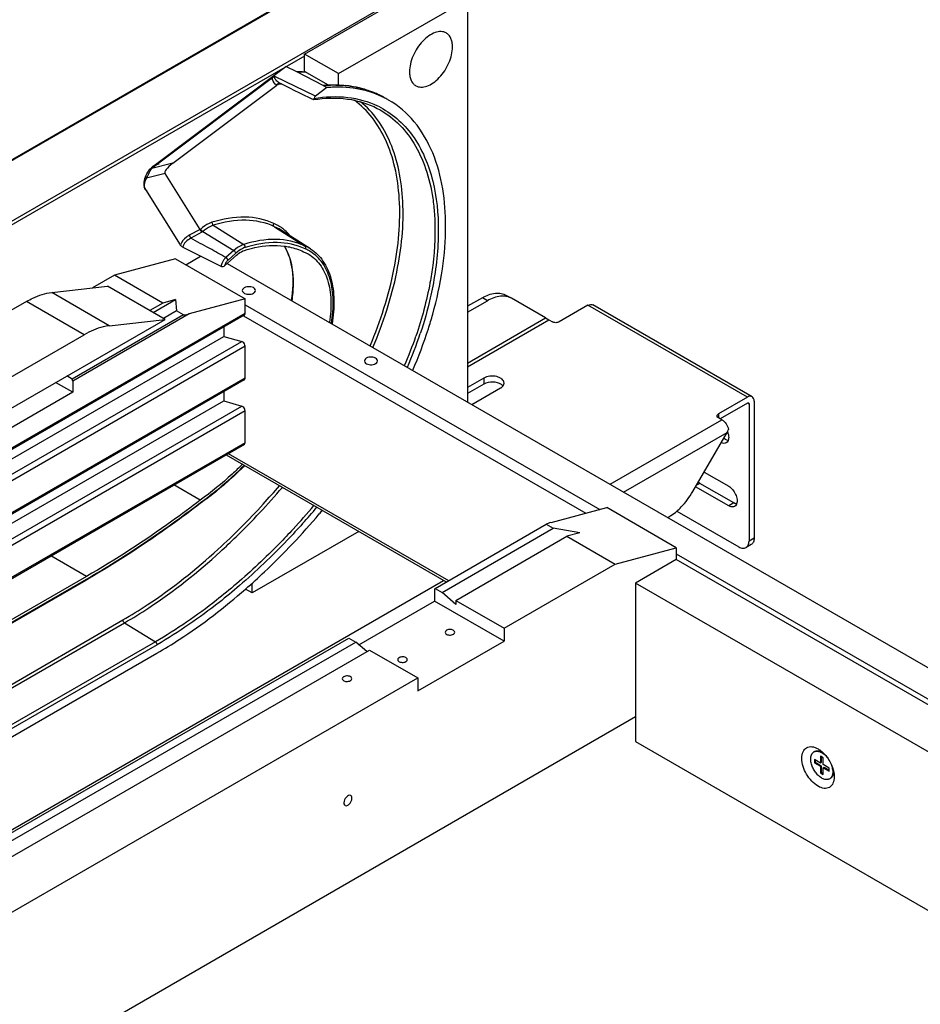
# Model space of a CAD drawing. Units: inches. Extents: x 0 to 17, y 0 to 11.
# Drawn here: x 6.8 to 8, y 7.3 to 8.7 of the extents above; entities that cross this region are included whole.
import ezdxf

# ---------------------------------------------------------------- set-up
doc = ezdxf.new("R2010")
doc.units = ezdxf.units.IN
doc.header["$LTSCALE"] = 0.935
doc.header["$MEASUREMENT"] = 0
doc.layers.get('0').update_dxf_attribs({"linetype": 'CONTINUOUS'})
doc.layers.add('02___PRT_ALL_AXES', color=7, linetype='CONTINUOUS')

msp = doc.modelspace()

# ---------------------------------------------------------------- linework, layer by layer
at = {"color": 7, "linetype": 'Continuous'}
for p, q in [((4.969, 7.4425), (7.2424, 8.755)), ((7.1436, 8.611), (7.3207, 8.7132)), ((7.1901, 8.5841), (7.3672, 8.6864)), ((7.3672, 8.6864), (7.3672, 8.1336)), ((7.1436, 8.5872), (7.1436, 8.611)), ((7.1901, 8.5841), (7.1436, 8.611)), ((6.9339, 8.4555), (7.1181, 8.5941)), ((7.133, 8.5865), (7.1181, 8.5941)), ((6.9348, 8.455), (7.0997, 8.579)), ((7.1692, 8.5679), (7.133, 8.5865)), ((7.1763, 8.5683), (7.1436, 8.5872)), ((7.1901, 8.5684), (7.1901, 8.5841)), ((6.9631, 8.4611), (7.1054, 8.5682)), ((7.1063, 8.5693), (7.1054, 8.5682)), ((7.1261, 8.563), (7.1096, 8.5711)), ((7.1743, 8.5649), (7.1586, 8.5531)), ((7.1697, 8.5677), (7.1692, 8.5679)), ((7.1743, 8.5649), (7.1696, 8.5676)), ((7.1261, 8.563), (7.1394, 8.5565)), ((6.9348, 8.455), (6.9339, 8.4555)), ((7.0004, 8.3704), (6.9524, 8.4471)), ((6.9734, 8.3491), (6.9237, 8.4286)), ((7.1024, 8.3741), (7.1437, 8.3479)), ((7.152, 8.3436), (7.1107, 8.3698)), ((6.9737, 8.3485), (6.9734, 8.3489)), ((6.9767, 8.346), (6.9773, 8.3456)), ((7.0291, 8.3194), (6.9773, 8.3456)), ((7.1423, 8.3398), (7.1485, 8.3368)), ((6.9667, 8.3301), (6.883, 8.3077)), ((6.9667, 8.3301), (7.062, 8.2751)), ((6.9808, 8.322), (7.001, 8.3336)), ((7.0339, 8.3204), (7.0503, 8.335)), ((7.0377, 8.3238), (9.2748, 7.0323)), ((6.883, 8.3077), (6.8529, 8.2903)), ((6.9493, 8.2694), (6.883, 8.3077)), ((6.7969, 8.2838), (6.8732, 8.2926)), ((6.9523, 8.247), (6.8732, 8.2926)), ((6.7624, 8.2716), (5.357, 7.4602)), ((6.9493, 8.2694), (6.9314, 8.2591)), ((6.9361, 8.2564), (6.9668, 8.2741)), ((6.9668, 8.2741), (6.9493, 8.2694)), ((6.9668, 8.2741), (6.9681, 8.2585)), ((7.062, 8.2751), (6.9855, 8.2546)), ((7.062, 8.2549), (7.062, 8.2751)), ((7.3875, 8.2767), (7.3672, 8.265)), ((7.3672, 8.2569), (7.3944, 8.2726)), ((7.4273, 8.2759), (7.4203, 8.2799)), ((7.4741, 8.2489), (7.4273, 8.2759)), ((6.9681, 8.2585), (6.9502, 8.2482)), ((6.9777, 8.253), (6.9681, 8.2585)), ((7.5322, 8.2663), (7.4927, 8.2435)), ((7.7573, 8.1408), (7.5388, 8.267)), ((5.3251, 7.3076), (6.9523, 8.247)), ((7.061, 8.2526), (5.7817, 7.514)), ((6.9777, 8.253), (6.8252, 8.1649)), ((6.8759, 8.2382), (6.9523, 8.247)), ((7.4741, 8.2489), (7.4788, 8.2462)), ((7.4788, 8.2462), (7.4834, 8.2435)), ((7.0329, 8.2364), (7.0329, 8.2237)), ((5.436, 7.4145), (6.8414, 8.2259)), ((6.0132, 7.635), (7.0329, 8.2237)), ((7.0329, 8.2237), (7.0577, 8.2166)), ((7.062, 8.1663), (7.062, 8.2102)), ((7.061, 8.164), (6.0731, 7.5937)), ((6.8258, 8.1469), (6.8023, 8.1605)), ((6.8252, 8.1649), (6.8177, 8.1693)), ((6.8258, 8.1624), (6.8258, 8.1469)), ((7.3893, 8.1663), (7.3672, 8.1536)), ((6.8258, 8.1469), (6.7077, 8.0787)), ((7.0329, 8.1479), (7.0329, 8.1352)), ((7.3893, 8.1583), (7.3672, 8.1455)), ((7.3732, 8.1302), (7.4125, 8.1529)), ((7.4147, 8.1567), (7.4137, 8.1575)), ((7.4156, 8.1559), (7.4147, 8.1567)), ((6.0731, 7.581), (7.0329, 8.1352)), ((7.0329, 8.1352), (7.0577, 8.128)), ((7.7508, 8.1402), (7.7112, 8.1173)), ((7.7601, 8.1348), (7.7601, 7.9469)), ((7.062, 8.0777), (7.062, 8.1216)), ((7.7508, 8.1321), (7.7136, 8.1106)), ((7.7531, 8.1308), (7.7531, 7.9429)), ((7.7159, 8.1093), (7.7112, 8.112)), ((7.676, 8.0107), (7.7229, 8.0918)), ((6.0731, 7.5053), (7.0614, 8.0758)), ((7.036, 8.0611), (7.3379, 7.8868)), ((7.6915, 8.0375), (7.7252, 8.018)), ((7.0005, 7.9989), (6.9643, 8.0198)), ((7.7252, 7.9912), (7.6799, 8.0173)), ((7.6857, 8.022), (7.6835, 8.0236)), ((7.7322, 7.9952), (7.6857, 8.022)), ((7.4816, 7.9682), (7.5581, 7.9887)), ((7.6534, 7.9337), (7.5581, 7.9887)), ((7.6541, 7.9839), (7.7391, 7.9348)), ((7.6417, 7.9752), (7.6432, 7.976)), ((7.3225, 7.8779), (7.475, 7.9659)), ((7.3321, 7.8723), (7.4845, 7.9604)), ((7.475, 7.9659), (7.4845, 7.9604)), ((7.521, 7.9542), (7.4845, 7.9604)), ((7.218, 7.956), (7.0719, 7.8717)), ((7.3509, 7.8614), (7.5034, 7.9495)), ((7.521, 7.9542), (7.5034, 7.9495)), ((7.5034, 7.9495), (7.5697, 7.9112)), ((7.5697, 7.9112), (7.6534, 7.9337)), ((7.6534, 7.9337), (7.6534, 7.9174)), ((7.756, 7.9379), (7.749, 7.9338)), ((7.6534, 7.9174), (7.5976, 7.8852)), ((8.6923, 7.3176), (7.6534, 7.9174)), ((7.4172, 7.8232), (7.5697, 7.9112)), ((6.8445, 7.8942), (6.2262, 7.5372)), ((6.3007, 7.5755), (6.8438, 7.8891)), ((7.0719, 7.8717), (7.0627, 7.877)), ((7.0719, 7.8717), (7.0719, 7.8852)), ((7.3219, 7.876), (7.3219, 7.8605)), ((7.3225, 7.8779), (7.3321, 7.8723)), ((7.5976, 7.8852), (7.5976, 7.6678)), ((8.6192, 7.2954), (7.5976, 7.8852)), ((7.3509, 7.856), (7.3321, 7.8723)), ((7.2181, 7.8006), (7.3219, 7.8605)), ((7.4172, 7.8055), (7.3219, 7.8605)), ((7.3509, 7.8614), (7.3509, 7.856)), ((7.3509, 7.8614), (7.4172, 7.8232)), ((7.4172, 7.8232), (7.4172, 7.8055)), ((6.0826, 7.162), (7.2044, 7.8097)), ((7.2044, 7.8097), (7.214, 7.8042)), ((6.0922, 7.1565), (7.214, 7.8042)), ((7.2291, 7.7911), (7.214, 7.8042)), ((7.2991, 7.7373), (7.4172, 7.8055)), ((6.111, 7.1456), (7.2329, 7.7933)), ((6.2262, 7.3761), (6.9412, 7.7889)), ((7.2329, 7.7933), (7.2991, 7.755)), ((6.1773, 7.1073), (7.2991, 7.755)), ((7.2991, 7.755), (7.2991, 7.7373)), ((6.2139, 6.903), (7.5976, 7.7019)), ((7.5976, 7.6678), (8.4463, 7.1778)), ((7.851, 7.6476), (7.851, 7.6383)), ((7.8547, 7.6455), (7.851, 7.6476)), ((7.8521, 7.6469), (7.8521, 7.6389)), ((7.8429, 7.6429), (7.8429, 7.6386)), ((7.851, 7.6383), (7.8429, 7.6429)), ((7.8429, 7.6386), (7.844, 7.6393)), ((7.8429, 7.6386), (7.851, 7.634)), ((7.844, 7.6423), (7.844, 7.6393)), ((7.844, 7.6393), (7.8521, 7.6346)), ((7.851, 7.6383), (7.8521, 7.6389)), ((7.851, 7.634), (7.8521, 7.6346)), ((7.851, 7.634), (7.851, 7.6246)), ((7.8521, 7.6346), (7.8521, 7.6253)), ((7.8547, 7.6361), (7.8547, 7.6455)), ((7.8628, 7.6314), (7.8547, 7.6361)), ((7.851, 7.6246), (7.8521, 7.6253)), ((7.851, 7.6246), (7.8547, 7.6225)), ((7.8521, 7.6253), (7.8547, 7.6238)), ((7.8547, 7.6318), (7.8559, 7.6325)), ((7.8547, 7.6225), (7.8547, 7.6318)), ((7.8547, 7.6318), (7.8628, 7.6271)), ((7.8559, 7.6325), (7.8628, 7.6285)), ((7.8628, 7.6271), (7.8628, 7.6314))]:
    msp.add_line(p, q, dxfattribs=at)
at = {"color": 9, "linetype": 'Continuous'}
for p, q in [((4.9706, 7.4423), (7.244, 8.7548)), ((7.3161, 8.7132), (5.0427, 7.4007)), ((7.1436, 8.6083), (5.045, 7.3967)), ((7.1586, 8.5531), (7.103, 8.5802)), ((7.1063, 8.5693), (7.1074, 8.5693)), ((7.1096, 8.5711), (7.1095, 8.5711)), ((7.2434, 8.5365), (7.2434, 8.5365)), ((6.9631, 8.4611), (6.934, 8.4538)), ((6.9524, 8.4471), (6.9267, 8.4406)), ((7.0184, 8.376), (7.0604, 8.3497)), ((7.0004, 8.3704), (6.9856, 8.3625)), ((7.003, 8.3664), (6.9878, 8.3583)), ((7.0012, 8.3709), (7.0005, 8.3702)), ((7.004, 8.3674), (7.003, 8.3664)), ((7.004, 8.3674), (7.0467, 8.3415)), ((7.1107, 8.3698), (7.1107, 8.3698)), ((7.0467, 8.3415), (7.0358, 8.3319)), ((7.0495, 8.338), (7.0387, 8.3284)), ((6.8759, 8.2382), (6.7969, 8.2838)), ((6.8414, 8.2259), (6.7624, 8.2716)), ((7.3944, 8.2726), (7.3875, 8.2767)), ((7.062, 8.2549), (5.7803, 7.5149)), ((6.9855, 8.2546), (6.8258, 8.1624)), ((7.062, 8.2669), (7.5484, 7.9861)), ((7.7508, 8.1402), (7.5322, 8.2663)), ((7.0599, 8.252), (7.5293, 7.981)), ((7.3672, 8.1871), (7.4741, 8.2489)), ((7.3672, 8.1818), (7.4788, 8.2462)), ((6.0318, 7.6243), (7.0577, 8.2166)), ((7.062, 8.2102), (6.0395, 7.6198)), ((7.062, 8.1663), (6.0731, 7.5954)), ((7.3893, 8.1663), (7.3893, 8.1583)), ((7.062, 8.1216), (6.0441, 7.5339)), ((6.0731, 7.5596), (7.0577, 8.128)), ((7.7531, 8.1308), (7.7508, 8.1321)), ((7.5626, 8.0208), (7.7159, 8.1093)), ((7.7112, 8.1173), (7.7112, 8.112)), ((7.5812, 8.0101), (7.7229, 8.0918)), ((7.062, 8.0777), (6.0731, 7.5068)), ((7.0389, 8.0628), (7.3408, 7.8885)), ((7.6857, 8.022), (7.681, 8.0194)), ((7.7322, 7.9952), (7.7252, 7.9912)), ((7.7601, 7.9469), (7.7531, 7.9429)), ((6.8445, 7.8942), (6.7956, 7.9224)), ((7.6534, 7.9255), (8.7018, 7.3202)), ((6.3014, 7.577), (6.8445, 7.8906)), ((6.6698, 7.5054), (7.3342, 7.8889)), ((6.2558, 7.4659), (6.8946, 7.8347)), ((6.2581, 7.462), (6.8968, 7.8307)), ((6.8968, 7.8307), (6.9391, 7.8046)), ((6.9391, 7.8046), (6.3004, 7.4359)), ((6.9414, 7.8006), (6.3027, 7.4319))]:
    msp.add_line(p, q, dxfattribs=at)
at = {"color": 7, "linetype": 'Continuous'}
for points in [[(7.1092, 8.5712), (7.1092, 8.5712), (7.1092, 8.5712), (7.1093, 8.5712), (7.1095, 8.5711), (7.1096, 8.5711)], [(7.1394, 8.5565), (7.1529, 8.55), (7.1559, 8.5485)]]:
    msp.add_lwpolyline(points, dxfattribs=at)
for centre, radius, start, end in [((7.1339, 8.4276), 0.159, 86.5095, 90.3203), ((7.1342, 8.4337), 0.1529, 85.6939, 86.4892), ((7.1842, 8.3882), 0.1803, 93.2034, 94.7603), ((7.1839, 8.392), 0.1765, 92.4739, 93.2004), ((7.1898, 8.3877), 0.1779, 92.6291, 95.0129), ((7.1846, 8.417), 0.1515, 83.2601, 84.3323), ((7.1849, 8.4196), 0.1489, 81.7462, 83.2613), ((7.1958, 8.4386), 0.1262, 60.0025, 62.4313), ((6.7778, 8.4051), 0.5623, 342.2655, 344.4212), ((6.7324, 8.4204), 0.6102, 336.5018, 342.2022), ((7.4089, 8.15), 0.00889, 39.1, 41.4412), ((6.3404, 8.6809), 1.0814, 319.5951, 319.9378), ((6.1946, 9.0137), 1.2986, 299.9999, 300.1388)]:
    msp.add_arc(centre, radius, start, end, dxfattribs=at)
at = {"color": 9, "linetype": 'Continuous'}
for centre, radius, start, end in [((7.1349, 8.4286), 0.1577, 86.8612, 90.5328), ((7.1352, 8.4347), 0.1516, 85.909, 86.8419), ((7.1378, 8.3861), 0.1857, 97.9706, 99.4228), ((7.1852, 8.3889), 0.1793, 92.7119, 94.9994), ((7.1857, 8.4201), 0.1482, 82.6241, 83.567), ((7.186, 8.4217), 0.1465, 81.9479, 82.6236), ((7.1869, 8.428), 0.1402, 75.0516, 81.9891), ((7.1883, 8.4333), 0.1346, 74.4506, 75.0038), ((7.1888, 8.4352), 0.1327, 71.6206, 74.4557), ((7.1896, 8.4375), 0.1302, 69.2032, 71.6177), ((7.1901, 8.4388), 0.1288, 67.8628, 69.2009), ((7.1906, 8.4401), 0.1275, 64.4515, 67.8654), ((7.1909, 8.4409), 0.1266, 63.8553, 64.4473), ((7.1911, 8.4412), 0.1262, 60.0104, 63.856), ((7.1908, 8.43), 0.1219, 63.7271, 64.3228), ((7.0804, 8.327), 0.0556, 51.612, 67.4885), ((7.0817, 8.324), 0.0542, 57.6072, 67.563), ((3.5252, 1.9897), 7.249, 61.23526, 61.46715), ((4.04, 2.9268), 6.1798, 61.00175, 61.23783), ((7.1233, 8.2984), 0.0535, 57.6089, 67.5805), ((7.1244, 8.2952), 0.0525, 61.5663, 67.6106), ((7.1246, 8.2955), 0.0521, 58.362, 61.5568), ((6.7514, 8.4105), 0.5805, 336.7373, 341.619), ((6.7497, 8.411), 0.5778, 336.8117, 341.1201), ((6.3297, 8.6829), 1.024, 317.6711, 319.5698), ((6.3906, 8.626), 0.9407, 312.4132, 317.742), ((6.3691, 8.6603), 1.0331, 317.2636, 319.6587), ((6.3651, 8.6635), 1.0428, 318.075, 319.7126)]:
    msp.add_arc(centre, radius, start, end, dxfattribs=at)
at = {"color": 7, "linetype": 'Continuous'}
for centre, major_axis, ratio, start_param, end_param in [((6.9903, 8.4663), (0.038, 0.019), 0.228874, 2.248979, 3.163619), ((6.954, 8.4323), (-0.0168, 0.0249), 0.618994, 0.17457, 0.250036), ((6.9426, 8.4389), (0.0172, 0.014), 0.595903, 2.101154, 2.83696), ((6.9924, 8.3632), (0.00795, 0.00721), 0.193592, -0.10121, -0.034854), ((6.982, 8.2566), (0.0135, 0.003), 0.201903, -1.938544, -1.353533), ((7.7136, 8.0972), (0.0093, 0.0161), 0.577349, -1.57079, -1.31811), ((7.485, 7.9662), (0.0135, 0.003), 0.201903, 1.78806, 2.37307)]:
    msp.add_ellipse(centre, major_axis=major_axis, ratio=ratio, start_param=start_param, end_param=end_param, dxfattribs=at)
for points, knots in [([(7.3379, 8.6399), (7.3358, 8.6411), (7.3306, 8.6424), (7.3221, 8.6407), (7.3135, 8.636), (7.3052, 8.6287), (7.2979, 8.6194), (7.2922, 8.6088), (7.2885, 8.5977), (7.2875, 8.5902), (7.2875, 8.5867)], [0, 0, 0, 0, 0.086932, 0.186396, 0.303782, 0.437595, 0.582101, 0.729424, 0.871165, 1, 1, 1, 1]), ([(7.3465, 8.6208), (7.3465, 8.6229), (7.3462, 8.6269), (7.3446, 8.6324), (7.3418, 8.6369), (7.3393, 8.6391), (7.3379, 8.6399)], [0, 0, 0, 0, 0.289738, 0.54907, 0.782219, 1, 1, 1, 1]), ([(7.2961, 8.5676), (7.2982, 8.5664), (7.3034, 8.565), (7.3119, 8.5667), (7.3205, 8.5714), (7.3288, 8.5787), (7.3361, 8.588), (7.3418, 8.5987), (7.3455, 8.6097), (7.3465, 8.6172), (7.3465, 8.6208)], [0, 0, 0, 0, 0.086932, 0.186396, 0.303782, 0.437595, 0.582101, 0.729424, 0.871165, 1, 1, 1, 1]), ([(7.0997, 8.579), (7.0999, 8.5792), (7.1009, 8.5798), (7.1021, 8.5802), (7.103, 8.5802)], [0, 0, 0, 0, 0.236162, 1, 1, 1, 1]), ([(7.2875, 8.5867), (7.2875, 8.5845), (7.2878, 8.5805), (7.2894, 8.575), (7.2922, 8.5705), (7.2947, 8.5684), (7.2961, 8.5676)], [0, 0, 0, 0, 0.289738, 0.54907, 0.782219, 1, 1, 1, 1]), ([(7.1095, 8.5711), (7.109, 8.5714), (7.1075, 8.5711), (7.1067, 8.57), (7.1063, 8.5693)], [0, 0, 0, 0, 0.415592, 1, 1, 1, 1]), ([(7.1763, 8.5684), (7.1783, 8.5685), (7.186, 8.5687), (7.1938, 8.5683), (7.1995, 8.5678)], [0, 0, 0, 0, 0.254279, 1, 1, 1, 1]), ([(7.2542, 8.5504), (7.2434, 8.556), (7.2196, 8.5644), (7.1944, 8.566), (7.1816, 8.5654)], [0, 0, 0, 0, 0.485945, 1, 1, 1, 1]), ([(7.2062, 8.567), (7.2105, 8.5663), (7.2272, 8.5632), (7.2433, 8.5569), (7.2542, 8.5506)], [0, 0, 0, 0, 0.255557, 1, 1, 1, 1]), ([(7.156, 8.5485), (7.1713, 8.5509), (7.2016, 8.5519), (7.2307, 8.5431), (7.2434, 8.5365)], [0, 0, 0, 0, 0.521511, 1, 1, 1, 1]), ([(7.1559, 8.5485), (7.1559, 8.5485), (7.1559, 8.5485), (7.156, 8.5485), (7.156, 8.5485)], [0, 0, 0, 0, 0.499927, 1, 1, 1, 1]), ([(7.156, 8.5485), (7.1562, 8.5485), (7.1564, 8.5493), (7.1566, 8.5498), (7.1567, 8.5502)], [0, 0, 0, 0, 0.280596, 1, 1, 1, 1]), ([(7.3194, 8.4753), (7.313, 8.4906), (7.297, 8.5189), (7.2722, 8.5402), (7.2589, 8.5479)], [0, 0, 0, 0, 0.519096, 1, 1, 1, 1]), ([(7.3194, 8.2541), (7.3251, 8.2745), (7.3338, 8.3145), (7.3399, 8.389), (7.3323, 8.4439), (7.3194, 8.4753)], [0, 0, 0, 0, 0.282762, 0.54575, 1, 1, 1, 1]), ([(6.9339, 8.4555), (6.9342, 8.4558), (6.9356, 8.457), (6.937, 8.458), (6.9381, 8.4587)], [0, 0, 0, 0, 0.260877, 1, 1, 1, 1]), ([(6.9267, 8.4406), (6.9287, 8.4439), (6.9308, 8.4485), (6.9333, 8.4528), (6.934, 8.4538)], [0, 0, 0, 0, 0.760639, 1, 1, 1, 1]), ([(6.9269, 8.4235), (6.9266, 8.4237), (6.925, 8.4251), (6.9241, 8.4271), (6.9237, 8.4286)], [0, 0, 0, 0, 0.233545, 1, 1, 1, 1]), ([(7.1024, 8.3741), (7.1018, 8.3745), (7.1009, 8.376), (7.1013, 8.3776), (7.1017, 8.3783)], [0, 0, 0, 0, 0.466582, 1, 1, 1, 1]), ([(7.003, 8.3664), (7.0021, 8.3672), (7.0011, 8.3685), (7.0005, 8.3699), (7.0005, 8.3702)], [0, 0, 0, 0, 0.775355, 1, 1, 1, 1]), ([(7.0614, 8.3416), (7.0661, 8.3431), (7.0838, 8.3479), (7.1026, 8.3493), (7.1159, 8.3475)], [0, 0, 0, 0, 0.268107, 1, 1, 1, 1]), ([(6.9767, 8.346), (6.9761, 8.3464), (6.9751, 8.3472), (6.9738, 8.3479), (6.9737, 8.3485)], [0, 0, 0, 0, 0.551563, 1, 1, 1, 1]), ([(7.0503, 8.335), (7.0512, 8.3358), (7.0546, 8.3385), (7.0584, 8.3407), (7.0614, 8.3416)], [0, 0, 0, 0, 0.272052, 1, 1, 1, 1]), ([(7.1159, 8.3475), (7.1182, 8.3472), (7.1273, 8.3456), (7.1361, 8.3427), (7.1423, 8.3398)], [0, 0, 0, 0, 0.255524, 1, 1, 1, 1]), ([(7.1159, 8.3474), (7.1217, 8.3376), (7.1288, 8.3125), (7.1276, 8.2869), (7.1254, 8.2732)], [0, 0, 0, 0, 0.45107, 1, 1, 1, 1]), ([(7.1437, 8.3479), (7.1443, 8.3475), (7.1451, 8.346), (7.1448, 8.3444), (7.1444, 8.3437)], [0, 0, 0, 0, 0.466581, 1, 1, 1, 1]), ([(7.1485, 8.3368), (7.1547, 8.3332), (7.1662, 8.3226), (7.1767, 8.3002), (7.1808, 8.2728), (7.1795, 8.2532), (7.1779, 8.2429)], [0, 0, 0, 0, 0.207885, 0.437372, 0.700828, 1, 1, 1, 1]), ([(7.152, 8.3436), (7.1586, 8.3394), (7.1707, 8.3272), (7.1813, 8.3026), (7.185, 8.2729), (7.1832, 8.2519), (7.1813, 8.241)], [0, 0, 0, 0, 0.21053, 0.441721, 0.704363, 1, 1, 1, 1]), ([(6.7624, 8.2716), (6.7652, 8.2732), (6.7761, 8.2789), (6.788, 8.2828), (6.7969, 8.2838)], [0, 0, 0, 0, 0.270908, 1, 1, 1, 1]), ([(7.3875, 8.2767), (7.3929, 8.2798), (7.4016, 8.2833), (7.4132, 8.283), (7.4182, 8.2812), (7.4203, 8.2799)], [0, 0, 0, 0, 0.547673, 0.781563, 1, 1, 1, 1]), ([(7.4177, 8.2789), (7.4159, 8.279), (7.4077, 8.2789), (7.3999, 8.2758), (7.3944, 8.2726)], [0, 0, 0, 0, 0.224524, 1, 1, 1, 1]), ([(7.5322, 8.2663), (7.5333, 8.2669), (7.5355, 8.2678), (7.5379, 8.2675), (7.5388, 8.267)], [0, 0, 0, 0, 0.550824, 1, 1, 1, 1]), ([(7.061, 8.2526), (7.0615, 8.2529), (7.0619, 8.2538), (7.062, 8.2546), (7.062, 8.2549)], [0, 0, 0, 0, 0.705386, 1, 1, 1, 1]), ([(7.4927, 8.2435), (7.4914, 8.2427), (7.4881, 8.2421), (7.4848, 8.2427), (7.4834, 8.2435)], [0, 0, 0, 0, 0.499999, 1, 1, 1, 1]), ([(6.8759, 8.2382), (6.8731, 8.2379), (6.861, 8.2357), (6.8496, 8.2307), (6.8414, 8.2259)], [0, 0, 0, 0, 0.230669, 1, 1, 1, 1]), ([(7.062, 8.2102), (7.062, 8.2122), (7.0605, 8.215), (7.0582, 8.2164), (7.0577, 8.2166)], [0, 0, 0, 0, 0.774978, 1, 1, 1, 1]), ([(7.061, 8.164), (7.0615, 8.1643), (7.0619, 8.1652), (7.062, 8.166), (7.062, 8.1663)], [0, 0, 0, 0, 0.705386, 1, 1, 1, 1]), ([(7.4173, 8.1596), (7.4173, 8.1616), (7.4153, 8.1648), (7.4112, 8.1671), (7.4056, 8.1691), (7.3979, 8.1694), (7.3918, 8.1678), (7.3893, 8.1663)], [0, 0, 0, 0, 0.183281, 0.301477, 0.436208, 0.728939, 1, 1, 1, 1]), ([(7.4137, 8.1575), (7.4103, 8.1599), (7.4016, 8.1619), (7.393, 8.1604), (7.3893, 8.1583)], [0, 0, 0, 0, 0.49274, 1, 1, 1, 1]), ([(7.4158, 8.1556), (7.416, 8.1559), (7.4169, 8.1571), (7.4173, 8.1585), (7.4173, 8.1596)], [0, 0, 0, 0, 0.269598, 1, 1, 1, 1]), ([(7.4125, 8.1529), (7.4129, 8.1531), (7.4141, 8.1538), (7.4151, 8.1548), (7.4158, 8.1556)], [0, 0, 0, 0, 0.268166, 1, 1, 1, 1]), ([(7.7573, 8.1408), (7.7564, 8.1413), (7.754, 8.1417), (7.7518, 8.1408), (7.7508, 8.1402)], [0, 0, 0, 0, 0.449176, 1, 1, 1, 1]), ([(7.7508, 8.1321), (7.7509, 8.1322), (7.7514, 8.1324), (7.7521, 8.1325), (7.7524, 8.1323)], [0, 0, 0, 0, 0.294964, 1, 1, 1, 1]), ([(7.7601, 8.1348), (7.7601, 8.136), (7.7597, 8.1384), (7.7582, 8.1403), (7.7573, 8.1408)], [0, 0, 0, 0, 0.550826, 1, 1, 1, 1]), ([(7.062, 8.1216), (7.062, 8.1236), (7.0605, 8.1264), (7.0582, 8.1278), (7.0577, 8.128)], [0, 0, 0, 0, 0.774978, 1, 1, 1, 1]), ([(7.7524, 8.1323), (7.7527, 8.1321), (7.753, 8.1315), (7.7531, 8.1309), (7.7531, 8.1308)], [0, 0, 0, 0, 0.705034, 1, 1, 1, 1]), ([(7.7093, 8.1147), (7.7093, 8.1149), (7.7095, 8.116), (7.7105, 8.1169), (7.7112, 8.1173)], [0, 0, 0, 0, 0.220857, 1, 1, 1, 1]), ([(7.7112, 8.112), (7.711, 8.1121), (7.71, 8.1128), (7.7093, 8.1139), (7.7093, 8.1147)], [0, 0, 0, 0, 0.294967, 1, 1, 1, 1]), ([(7.7159, 8.1093), (7.7182, 8.108), (7.7221, 8.1039), (7.7243, 8.0988), (7.7249, 8.096)], [0, 0, 0, 0, 0.486153, 1, 1, 1, 1]), ([(7.0584, 8.0481), (7.0538, 8.0435), (7.0354, 8.026), (7.0158, 8.0099), (7.0005, 7.9989)], [0, 0, 0, 0, 0.257386, 1, 1, 1, 1]), ([(7.0615, 8.0464), (7.0567, 8.0415), (7.0374, 8.023), (7.0167, 8.0059), (7.0006, 7.9943)], [0, 0, 0, 0, 0.257423, 1, 1, 1, 1]), ([(7.7252, 8.018), (7.7272, 8.0168), (7.731, 8.0134), (7.7349, 8.0071), (7.737, 8.0003), (7.7368, 7.9956), (7.7361, 7.9937)], [0, 0, 0, 0, 0.250169, 0.525905, 0.786815, 1, 1, 1, 1]), ([(7.0005, 7.9989), (6.9878, 7.9891), (6.9375, 7.9517), (6.8848, 7.9174), (6.8445, 7.8942)], [0, 0, 0, 0, 0.256922, 1, 1, 1, 1]), ([(7.6541, 7.9839), (7.6562, 7.9857), (7.6647, 7.9937), (7.6716, 8.0031), (7.676, 8.0107)], [0, 0, 0, 0, 0.239624, 1, 1, 1, 1]), ([(7.0006, 7.9943), (6.988, 7.9846), (6.9383, 7.9477), (6.8864, 7.9138), (6.8466, 7.8907)], [0, 0, 0, 0, 0.256752, 1, 1, 1, 1]), ([(7.0006, 7.9943), (7.0009, 7.9945), (7.001, 7.995), (7.001, 7.9955), (7.001, 7.9956)], [0, 0, 0, 0, 0.695934, 1, 1, 1, 1]), ([(7.6432, 7.976), (7.6441, 7.9766), (7.6479, 7.9789), (7.6515, 7.9816), (7.6541, 7.9839)], [0, 0, 0, 0, 0.240066, 1, 1, 1, 1]), ([(7.7334, 7.9904), (7.7323, 7.9897), (7.7293, 7.9893), (7.7265, 7.9904), (7.7252, 7.9912)], [0, 0, 0, 0, 0.449174, 1, 1, 1, 1]), ([(7.7361, 7.9937), (7.7358, 7.9938), (7.7344, 7.9941), (7.7331, 7.9947), (7.7322, 7.9952)], [0, 0, 0, 0, 0.232635, 1, 1, 1, 1]), ([(7.7361, 7.9937), (7.736, 7.9934), (7.7354, 7.992), (7.7343, 7.9909), (7.7334, 7.9904)], [0, 0, 0, 0, 0.269492, 1, 1, 1, 1]), ([(7.0627, 7.8769), (7.0716, 7.8847), (7.1071, 7.9171), (7.1402, 7.9522), (7.1638, 7.98)], [0, 0, 0, 0, 0.244003, 1, 1, 1, 1]), ([(7.7601, 7.9469), (7.7601, 7.945), (7.7596, 7.9415), (7.7573, 7.9386), (7.756, 7.9379)], [0, 0, 0, 0, 0.550825, 1, 1, 1, 1]), ([(7.7391, 7.9348), (7.7408, 7.9339), (7.744, 7.9325), (7.7477, 7.9331), (7.749, 7.9338)], [0, 0, 0, 0, 0.550823, 1, 1, 1, 1]), ([(7.749, 7.9338), (7.7503, 7.9346), (7.7526, 7.9375), (7.7531, 7.941), (7.7531, 7.9429)], [0, 0, 0, 0, 0.449175, 1, 1, 1, 1]), ([(6.9412, 7.7889), (6.9516, 7.7949), (6.9943, 7.8212), (7.0341, 7.8519), (7.0627, 7.8769)], [0, 0, 0, 0, 0.239682, 1, 1, 1, 1]), ([(7.8255, 7.6449), (7.8255, 7.6479), (7.8262, 7.6535), (7.8315, 7.6601), (7.8399, 7.6614), (7.8451, 7.6592), (7.8477, 7.6577)], [0, 0, 0, 0, 0.275393, 0.500002, 0.72463, 1, 1, 1, 1]), ([(7.8477, 7.6577), (7.8485, 7.6573), (7.8517, 7.6552), (7.8545, 7.6527), (7.8565, 7.6506)], [0, 0, 0, 0, 0.235183, 1, 1, 1, 1]), ([(7.8565, 7.6506), (7.8578, 7.6492), (7.8627, 7.6431), (7.8664, 7.636), (7.8681, 7.6304)], [0, 0, 0, 0, 0.24778, 1, 1, 1, 1]), ([(7.8699, 7.6193), (7.8699, 7.6163), (7.8692, 7.6107), (7.8639, 7.604), (7.8555, 7.6028), (7.8469, 7.6063), (7.8386, 7.6133), (7.8295, 7.6256), (7.8255, 7.6373), (7.8255, 7.6449)], [0, 0, 0, 0, 0.114588, 0.208045, 0.301509, 0.416086, 0.55516, 0.709218, 1, 1, 1, 1]), ([(7.8681, 7.6304), (7.8684, 7.6295), (7.8694, 7.6258), (7.8699, 7.622), (7.8699, 7.6193)], [0, 0, 0, 0, 0.264278, 1, 1, 1, 1])]:
    msp.add_open_spline(points, degree=3, knots=knots, dxfattribs=at)
at = {"color": 9, "linetype": 'Continuous'}
for points, knots in [([(7.1054, 8.5682), (7.1028, 8.57), (7.1, 8.5737), (7.0995, 8.578), (7.0997, 8.579)], [0, 0, 0, 0, 0.751496, 1, 1, 1, 1]), ([(7.1095, 8.5711), (7.1085, 8.5716), (7.1067, 8.5729), (7.1041, 8.5752), (7.1015, 8.5792), (7.103, 8.5802)], [0, 0, 0, 0, 0.272368, 0.540691, 1, 1, 1, 1]), ([(7.1092, 8.5712), (7.1085, 8.5711), (7.1078, 8.5704), (7.1075, 8.5695), (7.1074, 8.5693)], [0, 0, 0, 0, 0.717211, 1, 1, 1, 1]), ([(7.2023, 8.5673), (7.2003, 8.5675), (7.1918, 8.5683), (7.1832, 8.5684), (7.1767, 8.5681)], [0, 0, 0, 0, 0.245311, 1, 1, 1, 1]), ([(7.1567, 8.5502), (7.1719, 8.5527), (7.2018, 8.554), (7.2309, 8.546), (7.2437, 8.5398)], [0, 0, 0, 0, 0.520334, 1, 1, 1, 1]), ([(7.2335, 8.2108), (7.2478, 8.2444), (7.2691, 8.3106), (7.277, 8.3947), (7.2689, 8.4545), (7.2566, 8.4924), (7.2379, 8.5241), (7.2211, 8.5408), (7.2121, 8.5475)], [0, 0, 0, 0, 0.30414, 0.575598, 0.695847, 0.805435, 0.905828, 1, 1, 1, 1]), ([(7.2374, 8.2086), (7.2516, 8.2418), (7.2729, 8.3074), (7.2815, 8.3909), (7.2743, 8.4506), (7.2629, 8.4888), (7.2453, 8.5211), (7.2292, 8.5384), (7.2205, 8.5456)], [0, 0, 0, 0, 0.302741, 0.573992, 0.694606, 0.804752, 0.905669, 1, 1, 1, 1]), ([(7.2448, 8.5393), (7.2539, 8.5348), (7.2712, 8.5233), (7.3007, 8.4909), (7.3138, 8.459), (7.3194, 8.4368)], [0, 0, 0, 0, 0.232613, 0.472199, 1, 1, 1, 1]), ([(7.2434, 8.5365), (7.2534, 8.5312), (7.2725, 8.5174), (7.2951, 8.4889), (7.3112, 8.4534), (7.3173, 8.4271), (7.3194, 8.4133)], [0, 0, 0, 0, 0.226864, 0.463533, 0.719352, 1, 1, 1, 1]), ([(7.3194, 8.4368), (7.3248, 8.4147), (7.3296, 8.366), (7.3242, 8.3176), (7.3194, 8.2924)], [0, 0, 0, 0, 0.469511, 1, 1, 1, 1]), ([(7.3194, 8.4133), (7.3204, 8.4061), (7.3237, 8.3754), (7.3223, 8.3444), (7.3194, 8.321)], [0, 0, 0, 0, 0.235412, 1, 1, 1, 1]), ([(7.0167, 8.3802), (7.0154, 8.3798), (7.0097, 8.3775), (7.0047, 8.374), (7.0012, 8.3709)], [0, 0, 0, 0, 0.228251, 1, 1, 1, 1]), ([(7.0184, 8.376), (7.0172, 8.3756), (7.012, 8.3735), (7.0073, 8.3702), (7.004, 8.3674)], [0, 0, 0, 0, 0.228253, 1, 1, 1, 1]), ([(7.0167, 8.3802), (7.0165, 8.379), (7.0169, 8.3773), (7.0181, 8.3762), (7.0184, 8.376)], [0, 0, 0, 0, 0.763145, 1, 1, 1, 1]), ([(7.1017, 8.3783), (7.0894, 8.3841), (7.0602, 8.3901), (7.0313, 8.3848), (7.0167, 8.3802)], [0, 0, 0, 0, 0.469575, 1, 1, 1, 1]), ([(7.1024, 8.3741), (7.0903, 8.3798), (7.0614, 8.3858), (7.0328, 8.3806), (7.0184, 8.376)], [0, 0, 0, 0, 0.46957, 1, 1, 1, 1]), ([(6.9856, 8.3625), (6.9842, 8.3617), (6.9791, 8.3584), (6.9749, 8.3534), (6.9734, 8.3491)], [0, 0, 0, 0, 0.260743, 1, 1, 1, 1]), ([(6.9856, 8.3625), (6.9857, 8.3621), (6.9862, 8.3606), (6.987, 8.3592), (6.9878, 8.3583)], [0, 0, 0, 0, 0.21951, 1, 1, 1, 1]), ([(7.0012, 8.3709), (7.0013, 8.3706), (7.0019, 8.3692), (7.003, 8.368), (7.004, 8.3674)], [0, 0, 0, 0, 0.221796, 1, 1, 1, 1]), ([(7.1242, 8.3613), (7.1235, 8.3621), (7.1207, 8.3655), (7.1175, 8.3685), (7.1149, 8.3706)], [0, 0, 0, 0, 0.254094, 1, 1, 1, 1]), ([(6.9878, 8.3583), (6.985, 8.357), (6.9803, 8.3537), (6.9771, 8.3486), (6.9767, 8.346)], [0, 0, 0, 0, 0.535888, 1, 1, 1, 1]), ([(7.0604, 8.3497), (7.0592, 8.3494), (7.0542, 8.3474), (7.0498, 8.3443), (7.0467, 8.3415)], [0, 0, 0, 0, 0.228253, 1, 1, 1, 1]), ([(7.1437, 8.3479), (7.1317, 8.3535), (7.103, 8.3595), (7.0747, 8.3543), (7.0604, 8.3497)], [0, 0, 0, 0, 0.469568, 1, 1, 1, 1]), ([(7.0621, 8.3455), (7.0623, 8.3467), (7.0618, 8.3484), (7.0607, 8.3495), (7.0604, 8.3497)], [0, 0, 0, 0, 0.763145, 1, 1, 1, 1]), ([(7.1444, 8.3437), (7.1325, 8.3493), (7.1042, 8.3551), (7.0762, 8.35), (7.0621, 8.3455)], [0, 0, 0, 0, 0.469563, 1, 1, 1, 1]), ([(7.0495, 8.338), (7.0495, 8.3383), (7.0488, 8.3397), (7.0477, 8.3409), (7.0467, 8.3415)], [0, 0, 0, 0, 0.221796, 1, 1, 1, 1]), ([(7.0621, 8.3455), (7.061, 8.3452), (7.0565, 8.3434), (7.0524, 8.3405), (7.0495, 8.338)], [0, 0, 0, 0, 0.228251, 1, 1, 1, 1]), ([(7.1265, 8.2726), (7.1276, 8.2798), (7.13, 8.305), (7.1257, 8.332), (7.1162, 8.3474)], [0, 0, 0, 0, 0.286222, 1, 1, 1, 1]), ([(7.1806, 8.2414), (7.1823, 8.252), (7.184, 8.2724), (7.1802, 8.301), (7.1699, 8.3246), (7.1582, 8.3359), (7.1519, 8.3399)], [0, 0, 0, 0, 0.299386, 0.563404, 0.793114, 1, 1, 1, 1]), ([(7.032, 8.3272), (7.0316, 8.3266), (7.0303, 8.3241), (7.0294, 8.3214), (7.0291, 8.3194)], [0, 0, 0, 0, 0.260277, 1, 1, 1, 1]), ([(7.0358, 8.3319), (7.0355, 8.3316), (7.034, 8.3301), (7.0328, 8.3285), (7.032, 8.3272)], [0, 0, 0, 0, 0.240253, 1, 1, 1, 1]), ([(7.0387, 8.3284), (7.0386, 8.3287), (7.0379, 8.3301), (7.0368, 8.3313), (7.0358, 8.3319)], [0, 0, 0, 0, 0.221864, 1, 1, 1, 1]), ([(7.3194, 8.321), (7.3183, 8.313), (7.3132, 8.2802), (7.3045, 8.2479), (7.2964, 8.2241)], [0, 0, 0, 0, 0.240892, 1, 1, 1, 1]), ([(7.3194, 8.2924), (7.3183, 8.287), (7.3137, 8.2651), (7.3076, 8.2435), (7.3023, 8.2275)], [0, 0, 0, 0, 0.244474, 1, 1, 1, 1]), ([(7.001, 7.9956), (7.0062, 7.9993), (7.0271, 8.0151), (7.0468, 8.0327), (7.0609, 8.0467)], [0, 0, 0, 0, 0.242326, 1, 1, 1, 1]), ([(7.0281, 7.9281), (7.0355, 7.9349), (7.0652, 7.963), (7.0932, 7.993), (7.1132, 8.0165)], [0, 0, 0, 0, 0.244971, 1, 1, 1, 1]), ([(6.8445, 7.8906), (6.8577, 7.8982), (6.9116, 7.9306), (6.9632, 7.9667), (7.001, 7.9956)], [0, 0, 0, 0, 0.243061, 1, 1, 1, 1]), ([(7.1279, 7.9592), (7.1217, 7.9524), (7.0969, 7.9263), (7.0706, 7.9016), (7.0502, 7.8841)], [0, 0, 0, 0, 0.254898, 1, 1, 1, 1]), ([(7.1409, 7.9667), (7.134, 7.9591), (7.1065, 7.9294), (7.0772, 7.9014), (7.0544, 7.8817)], [0, 0, 0, 0, 0.255287, 1, 1, 1, 1]), ([(6.8946, 7.8347), (6.9058, 7.8412), (6.9519, 7.8697), (6.9946, 7.9036), (7.025, 7.9315)], [0, 0, 0, 0, 0.238739, 1, 1, 1, 1]), ([(6.8968, 7.8307), (6.9081, 7.8372), (6.9545, 7.866), (6.9974, 7.9001), (7.0281, 7.9281)], [0, 0, 0, 0, 0.238728, 1, 1, 1, 1]), ([(6.8445, 7.8906), (6.8445, 7.8904), (6.8445, 7.8899), (6.8442, 7.8893), (6.8438, 7.8891)], [0, 0, 0, 0, 0.294028, 1, 1, 1, 1]), ([(7.0502, 7.8841), (7.0412, 7.8764), (7.006, 7.8475), (6.9683, 7.8215), (6.9391, 7.8046)], [0, 0, 0, 0, 0.259619, 1, 1, 1, 1]), ([(7.0544, 7.8817), (7.0453, 7.8738), (7.0095, 7.8443), (6.9711, 7.8178), (6.9414, 7.8006)], [0, 0, 0, 0, 0.259719, 1, 1, 1, 1]), ([(6.8968, 7.8307), (6.8958, 7.8314), (6.8949, 7.8328), (6.8946, 7.8343), (6.8946, 7.8347)], [0, 0, 0, 0, 0.760717, 1, 1, 1, 1]), ([(6.9414, 7.8006), (6.9414, 7.801), (6.9411, 7.8026), (6.9401, 7.804), (6.9391, 7.8046)], [0, 0, 0, 0, 0.239282, 1, 1, 1, 1])]:
    msp.add_open_spline(points, degree=3, knots=knots, dxfattribs=at)
at = {"color": 7, "linetype": 'Continuous'}
for points in [[(7.1586, 8.5531), (7.1577, 8.5524), (7.157, 8.5513), (7.1567, 8.5502)], [(7.0339, 8.3204), (7.0326, 8.3193), (7.0305, 8.3187), (7.0291, 8.3194)], [(7.4227, 8.2779), (7.4211, 8.2784), (7.4194, 8.2787), (7.4177, 8.2789)], [(7.4273, 8.2759), (7.4259, 8.2767), (7.4243, 8.2774), (7.4227, 8.2779)], [(6.8258, 8.1624), (6.8258, 8.1633), (6.8256, 8.1641), (6.8252, 8.1649)], [(7.0614, 8.0758), (7.0618, 8.0763), (7.062, 8.0771), (7.062, 8.0777)], [(7.3225, 7.8779), (7.322, 7.8774), (7.3219, 7.8767), (7.3219, 7.876)]]:
    msp.add_open_spline(points, degree=3, dxfattribs=at)
at = {"color": 9, "linetype": 'Continuous'}
for points in [[(7.0358, 8.3249), (7.0349, 8.3235), (7.0343, 8.322), (7.0339, 8.3204)], [(7.0387, 8.3284), (7.0375, 8.3274), (7.0366, 8.3262), (7.0358, 8.3249)]]:
    msp.add_open_spline(points, degree=3, dxfattribs=at)
at = {"layer": '02___PRT_ALL_AXES', "color": 7, "linetype": 'Continuous'}
for p, q in [((7.7236, 8.0927), (7.7246, 8.0896)), ((7.7241, 8.081), (7.7217, 8.0818)), ((7.8421, 7.6535), (7.8431, 7.6541)), ((7.8519, 7.654), (7.8539, 7.6531)), ((7.8519, 7.654), (7.8538, 7.653)), ((7.8543, 7.6516), (7.8559, 7.6503)), ((7.8578, 7.6487), (7.8606, 7.6455)), ((7.8676, 7.6301), (7.8679, 7.6263)), ((7.8688, 7.6248), (7.869, 7.6269)), ((7.8689, 7.6269), (7.8688, 7.6248)), ((7.8635, 7.6165), (7.8645, 7.6171))]:
    msp.add_line(p, q, dxfattribs=at)
for centre, radius, start, end in [((7.6987, 8.0831), 0.0267, 21.2182, 21.8601), ((7.7259, 8.0898), 0.00892, 258.2705, 260.8991), ((7.8457, 7.6473), 0.00716, 111.2695, 119.9954), ((7.8381, 7.6286), 0.0281, 45.5887, 50.6445), ((7.8401, 7.6255), 0.0279, 9.3761, 12.5132), ((7.8599, 7.6228), 0.00721, 300.0276, 311.7507)]:
    msp.add_arc(centre, radius, start, end, dxfattribs=at)
for points, knots in [([(6.9235, 8.4329), (6.9235, 8.4393), (6.9276, 8.4489), (6.9361, 8.4577), (6.9416, 8.4602), (6.9441, 8.4604)], [0, 0, 0, 0, 0.528228, 0.790046, 1, 1, 1, 1]), ([(6.9278, 8.4233), (6.9271, 8.4237), (6.9243, 8.4261), (6.9235, 8.4301), (6.9235, 8.4329)], [0, 0, 0, 0, 0.220879, 1, 1, 1, 1]), ([(7.0609, 8.2903), (7.0606, 8.2901), (7.0593, 8.2892), (7.0583, 8.2877), (7.0583, 8.2866)], [0, 0, 0, 0, 0.294646, 1, 1, 1, 1]), ([(7.0583, 8.2866), (7.0583, 8.2855), (7.0605, 8.2823), (7.0666, 8.281), (7.0716, 8.2817), (7.0737, 8.2829)], [0, 0, 0, 0, 0.184858, 0.580763, 1, 1, 1, 1]), ([(7.0764, 8.2866), (7.0764, 8.2877), (7.0742, 8.2909), (7.0681, 8.2923), (7.0631, 8.2915), (7.0609, 8.2903)], [0, 0, 0, 0, 0.184858, 0.580763, 1, 1, 1, 1]), ([(7.0737, 8.2829), (7.0741, 8.2831), (7.0754, 8.284), (7.0764, 8.2855), (7.0764, 8.2866)], [0, 0, 0, 0, 0.294646, 1, 1, 1, 1]), ([(7.2283, 8.1937), (7.2279, 8.1934), (7.2266, 8.1926), (7.2257, 8.1911), (7.2257, 8.19)], [0, 0, 0, 0, 0.294646, 1, 1, 1, 1]), ([(7.2257, 8.19), (7.2257, 8.1889), (7.2279, 8.1857), (7.234, 8.1843), (7.239, 8.185), (7.2411, 8.1863)], [0, 0, 0, 0, 0.184858, 0.580763, 1, 1, 1, 1]), ([(7.2438, 8.19), (7.2437, 8.1911), (7.2416, 8.1943), (7.2354, 8.1956), (7.2305, 8.1949), (7.2283, 8.1937)], [0, 0, 0, 0, 0.184858, 0.580763, 1, 1, 1, 1]), ([(7.2411, 8.1863), (7.2415, 8.1865), (7.2428, 8.1874), (7.2438, 8.1889), (7.2438, 8.19)], [0, 0, 0, 0, 0.294646, 1, 1, 1, 1]), ([(7.7217, 8.0818), (7.7215, 8.0819), (7.7202, 8.0826), (7.7191, 8.0833), (7.7183, 8.084)], [0, 0, 0, 0, 0.236792, 1, 1, 1, 1]), ([(7.7245, 8.081), (7.7244, 8.0806), (7.7237, 8.0793), (7.7227, 8.0781), (7.7218, 8.0776)], [0, 0, 0, 0, 0.269595, 1, 1, 1, 1]), ([(7.7252, 8.0851), (7.7252, 8.0847), (7.7251, 8.0833), (7.7249, 8.0819), (7.7245, 8.081)], [0, 0, 0, 0, 0.268167, 1, 1, 1, 1]), ([(7.7246, 8.0896), (7.7247, 8.0892), (7.725, 8.0877), (7.7252, 8.0862), (7.7252, 8.0851)], [0, 0, 0, 0, 0.262268, 1, 1, 1, 1]), ([(7.7218, 8.0776), (7.7208, 8.077), (7.7183, 8.0765), (7.7159, 8.0773), (7.7148, 8.0778)], [0, 0, 0, 0, 0.458126, 1, 1, 1, 1]), ([(7.3384, 7.8204), (7.3381, 7.8202), (7.3372, 7.8196), (7.3365, 7.8185), (7.3365, 7.8177)], [0, 0, 0, 0, 0.294646, 1, 1, 1, 1]), ([(7.3365, 7.8177), (7.3365, 7.8169), (7.338, 7.8145), (7.3425, 7.8136), (7.3461, 7.8141), (7.3477, 7.815)], [0, 0, 0, 0, 0.184858, 0.580763, 1, 1, 1, 1]), ([(7.3496, 7.8177), (7.3496, 7.8185), (7.348, 7.8208), (7.3436, 7.8218), (7.3399, 7.8213), (7.3384, 7.8204)], [0, 0, 0, 0, 0.184858, 0.580763, 1, 1, 1, 1]), ([(7.3477, 7.815), (7.348, 7.8152), (7.3489, 7.8158), (7.3496, 7.8169), (7.3496, 7.8177)], [0, 0, 0, 0, 0.294646, 1, 1, 1, 1]), ([(7.2733, 7.7828), (7.273, 7.7826), (7.2721, 7.782), (7.2714, 7.7809), (7.2714, 7.7801)], [0, 0, 0, 0, 0.294646, 1, 1, 1, 1]), ([(7.2845, 7.7801), (7.2845, 7.7809), (7.2829, 7.7833), (7.2785, 7.7842), (7.2749, 7.7837), (7.2733, 7.7828)], [0, 0, 0, 0, 0.184858, 0.580763, 1, 1, 1, 1]), ([(7.2714, 7.7801), (7.2714, 7.7793), (7.273, 7.777), (7.2774, 7.776), (7.281, 7.7765), (7.2826, 7.7774)], [0, 0, 0, 0, 0.184858, 0.580763, 1, 1, 1, 1]), ([(7.2826, 7.7774), (7.2829, 7.7776), (7.2838, 7.7782), (7.2845, 7.7793), (7.2845, 7.7801)], [0, 0, 0, 0, 0.294646, 1, 1, 1, 1]), ([(7.1973, 7.7566), (7.197, 7.7565), (7.1961, 7.7558), (7.1954, 7.7547), (7.1954, 7.7539)], [0, 0, 0, 0, 0.294646, 1, 1, 1, 1]), ([(7.2085, 7.7539), (7.2085, 7.7547), (7.2069, 7.7571), (7.2025, 7.7581), (7.1988, 7.7575), (7.1973, 7.7566)], [0, 0, 0, 0, 0.184858, 0.580763, 1, 1, 1, 1]), ([(7.1954, 7.7539), (7.1954, 7.7531), (7.1969, 7.7508), (7.2014, 7.7498), (7.205, 7.7504), (7.2066, 7.7513)], [0, 0, 0, 0, 0.184858, 0.580763, 1, 1, 1, 1]), ([(7.2066, 7.7513), (7.2069, 7.7514), (7.2078, 7.752), (7.2085, 7.7532), (7.2085, 7.7539)], [0, 0, 0, 0, 0.294646, 1, 1, 1, 1]), ([(7.8377, 7.6438), (7.8377, 7.6443), (7.8378, 7.6454), (7.838, 7.647), (7.8383, 7.6484), (7.8388, 7.6498), (7.8395, 7.651), (7.8402, 7.652), (7.8411, 7.6529), (7.8418, 7.6533), (7.8421, 7.6535)], [0, 0, 0, 0, 0.148585, 0.289507, 0.422721, 0.548641, 0.668, 0.781938, 0.891987, 1, 1, 1, 1]), ([(7.8431, 7.6541), (7.8434, 7.6543), (7.844, 7.6546), (7.845, 7.6549), (7.846, 7.6551), (7.8472, 7.6551), (7.8483, 7.655), (7.8499, 7.6547), (7.8511, 7.6543), (7.8519, 7.654)], [0, 0, 0, 0, 0.111723, 0.224951, 0.341093, 0.461378, 0.58681, 0.718127, 1, 1, 1, 1]), ([(7.8431, 7.654), (7.8435, 7.6542), (7.8443, 7.6544), (7.8456, 7.6546), (7.847, 7.6545), (7.8484, 7.6543), (7.8498, 7.6539), (7.8513, 7.6533), (7.8528, 7.6525), (7.8538, 7.6519), (7.8543, 7.6516)], [0, 0, 0, 0, 0.105044, 0.213688, 0.327455, 0.447488, 0.574538, 0.708982, 0.850877, 1, 1, 1, 1]), ([(7.8635, 7.6165), (7.8632, 7.6164), (7.8627, 7.6161), (7.8618, 7.6158), (7.8609, 7.6156), (7.8596, 7.6155), (7.8578, 7.6156), (7.8557, 7.6162), (7.8535, 7.6172), (7.8513, 7.6185), (7.8491, 7.6202), (7.847, 7.6223), (7.845, 7.6246), (7.8432, 7.6271), (7.8416, 7.6298), (7.8402, 7.6326), (7.8391, 7.6354), (7.8383, 7.6383), (7.8378, 7.641), (7.8377, 7.6429), (7.8377, 7.6438)], [0, 0, 0, 0, 0.021332, 0.042893, 0.064898, 0.087543, 0.135319, 0.18722, 0.243657, 0.304605, 0.369693, 0.43829, 0.509576, 0.5826, 0.656332, 0.729709, 0.801685, 0.871278, 0.937616, 1, 1, 1, 1]), ([(7.8658, 7.6366), (7.8661, 7.6357), (7.8667, 7.6341), (7.8671, 7.6324), (7.8673, 7.6316)], [0, 0, 0, 0, 0.507908, 1, 1, 1, 1]), ([(7.8688, 7.6248), (7.8687, 7.6239), (7.8684, 7.6227), (7.8679, 7.6211), (7.8674, 7.6201), (7.8668, 7.6192), (7.8661, 7.6183), (7.8653, 7.6176), (7.8647, 7.6173), (7.8645, 7.6171)], [0, 0, 0, 0, 0.281873, 0.413189, 0.538622, 0.658907, 0.775049, 0.888277, 1, 1, 1, 1]), ([(7.8679, 7.6263), (7.8679, 7.6258), (7.8679, 7.6249), (7.8677, 7.6232), (7.8673, 7.6215), (7.8667, 7.62), (7.8661, 7.619), (7.8655, 7.6181), (7.865, 7.6176), (7.8647, 7.6174)], [0, 0, 0, 0, 0.145684, 0.285058, 0.544404, 0.665262, 0.780874, 0.892093, 1, 1, 1, 1]), ([(7.207, 7.5936), (7.2052, 7.5947), (7.2008, 7.5921), (7.1984, 7.588), (7.1976, 7.5851), (7.1976, 7.5837)], [0, 0, 0, 0, 0.422787, 0.722432, 1, 1, 1, 1]), ([(7.2086, 7.59), (7.2086, 7.5904), (7.2085, 7.5918), (7.2078, 7.5932), (7.207, 7.5936)], [0, 0, 0, 0, 0.294646, 1, 1, 1, 1]), ([(7.1976, 7.5837), (7.1976, 7.5833), (7.1977, 7.5819), (7.1984, 7.5805), (7.1992, 7.5801)], [0, 0, 0, 0, 0.294646, 1, 1, 1, 1]), ([(7.1992, 7.5801), (7.201, 7.579), (7.2054, 7.5816), (7.2078, 7.5857), (7.2086, 7.5887), (7.2086, 7.59)], [0, 0, 0, 0, 0.422787, 0.722432, 1, 1, 1, 1])]:
    msp.add_open_spline(points, degree=3, knots=knots, dxfattribs=at)

doc.saveas('drawing.dxf')
